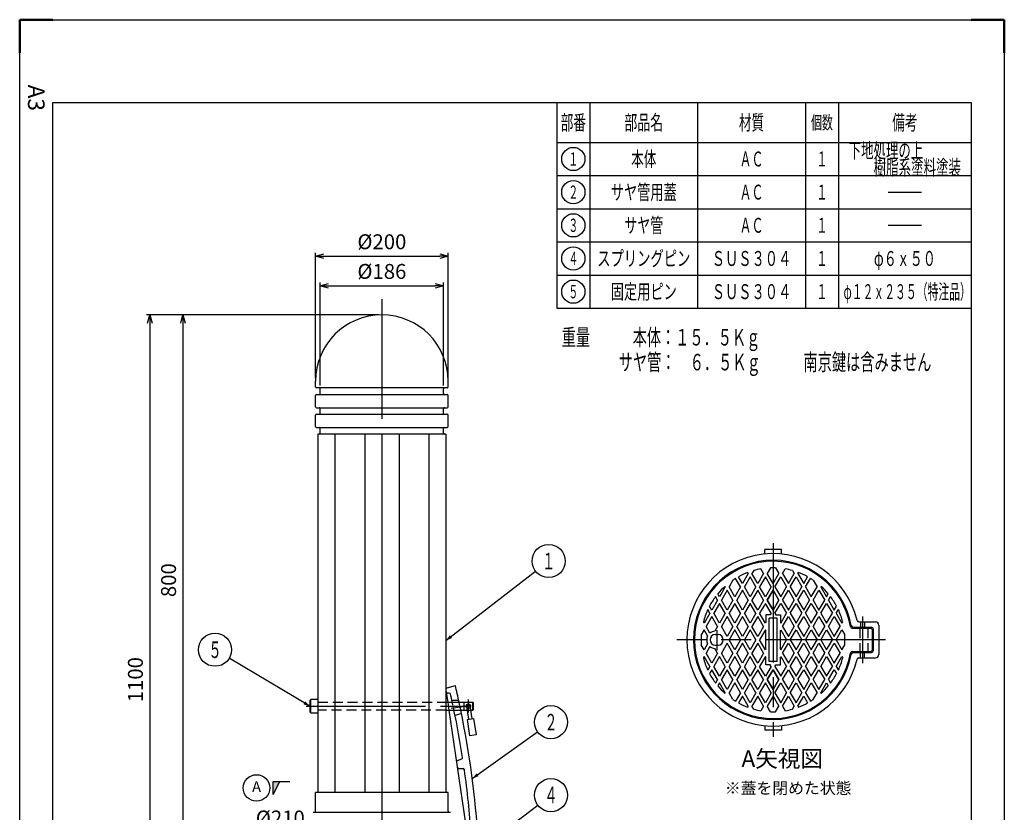
# Model space of a CAD drawing. Units: millimetres. Extents: x -422 to 1063, y -18 to 2082.
# Drawn here: x -422 to 1063, y 887 to 2082 of the extents above; entities that cross this region are included whole.
import ezdxf
from ezdxf.enums import TextEntityAlignment as Align

# ---------------------------------------------------------------- set-up
doc = ezdxf.new("R2010")
doc.units = ezdxf.units.MM
doc.header["$LTSCALE"] = 5
for name, pattern in [('AM_ISO08W050', [18, 12, -1.5, 3, -1.5]), ('DIVIDE', [10, 6, -1, 0.5, -1, 0.5, -1]), ('HIDDEN', [1.5, 1, -0.5])]:
    doc.linetypes.add(name, pattern=pattern)
doc.layers.add('1', color=7, linetype='Continuous')
doc.layers.add('SUNPO', color=144, linetype='Continuous')
for name, color, linetype, lineweight in [('AM_4', 3, 'Continuous', 25), ('AM_5', 3, 'Continuous', 25), ('AM_6', 2, 'Continuous', 35), ('AM_7', 4, 'AM_ISO08W050', 25), ('AM_BOR', 7, 'Continuous', 50)]:
    doc.layers.add(name, color=color, linetype=linetype, lineweight=lineweight)
doc.styles.add('MSG', font='MS Gothic.ttf')
doc.styles.get("Standard").update_dxf_attribs({"font": 'ISOCP.SHX', "bigfont": 'EXTFONT.SHX'})
doc.dimstyles.new('IGS', dxfattribs={"dimtxt": 4.5, "dimasz": 2.5, "dimexe": 1, "dimexo": 1, "dimgap": 1.5, "dimtad": 3, "dimdsep": 46, "dimtxsty": 'STANDARD', "dimblk": 'OPEN30', "dimcen": 0, "dimclrd": 256, "dimclre": 256, "dimclrt": 2, "dimadec": 0, "dimazin": 2, "dimtp": 0.1, "dimtm": 0.1, "dimtfac": 0.71, "dimtmove": 0, "dimatfit": 3, "dimldrblk": 'OPEN30', "dimfxl": 1, "dimlwd": -1, "dimlwe": -1, "dimarcsym": 0})

# ---------------------------------------------------------------- blocks, each defined once
blk = doc.blocks.new('IGS_A3')
for p, q in [((25, 10), (25, 287)), ((25, 287), (410, 287)), ((410, 10), (25, 10))]:
    blk.add_line(p, q)
at = {"layer": 'AM_BOR'}
for p, q in [((0, 297), (10, 297)), ((0, 287), (0, 297)), ((0, 0), (0, 10)), ((10, 0), (0, 0))]:
    blk.add_line(p, q, dxfattribs=at)
at = {"layer": 'AM_BOR', "color": 1, "lineweight": 25}
for p, q in [((0, 297), (420, 297)), ((0, 0), (0, 297)), ((420, 0), (0, 0))]:
    blk.add_line(p, q, dxfattribs=at)
at = {"layer": 'DEFPOINTS'}
blk.add_text('A3', height=5, dxfattribs=at).set_placement((19.59, 2.5))
blk = doc.blocks.new('_Open30')
at = {"color": 0, "linetype": 'ByBlock', "lineweight": -2}
for p, q in [((-1, 0.27), (0, 0)), ((0, 0), (-1, -0.27)), ((0, 0), (-1, 0))]:
    blk.add_line(p, q, dxfattribs=at)
blk = doc.blocks.new('*D41')
at = {"layer": '1', "color": 3, "linetype": 'Continuous'}
for p, q in [((119.3, 1637.4), (-230.7, 1637.4)), ((-225.7, 1624.9), (-225.7, 549.9)), ((-180.7, 537.4), (-230.7, 537.4))]:
    blk.add_line(p, q, dxfattribs=at)
at = {"layer": 'DEFPOINTS', "color": 0, "linetype": 'Continuous'}
for p in [(124.3, 1637.4), (-225.7, 537.4), (-175.7, 537.4)]:
    blk.add_point(p, dxfattribs=at)
at = {"layer": '1', "color": 3, "linetype": 'Continuous', "xscale": 12.5, "yscale": 12.5, "zscale": 12.5}
for p, rotation in [((-225.7, 1637.4), 90), ((-225.7, 537.4), 270)]:
    blk.add_blockref('_Open30', p, dxfattribs=dict(at, rotation=rotation))
at = {"layer": '1', "color": 2, "linetype": 'Continuous', "insert": (-244.5, 1087.4), "char_height": 22.5, "attachment_point": 5, "rotation": 90}
blk.add_mtext('1100', dxfattribs=at)
blk = doc.blocks.new('*D43')
at = {"layer": '1', "color": 3, "linetype": 'Continuous'}
for p, q in [((119.3, 1637.4), (-180.7, 1637.4)), ((-175.7, 1624.9), (-175.7, 849.9)), ((-150.7, 837.4), (-180.7, 837.4))]:
    blk.add_line(p, q, dxfattribs=at)
at = {"layer": 'DEFPOINTS', "color": 0, "linetype": 'Continuous'}
for p in [(124.3, 1637.4), (-175.7, 837.4), (-145.7, 837.4)]:
    blk.add_point(p, dxfattribs=at)
at = {"layer": '1', "color": 3, "linetype": 'Continuous', "xscale": 12.5, "yscale": 12.5, "zscale": 12.5}
for p, rotation in [((-175.7, 1637.4), 90), ((-175.7, 837.4), 270)]:
    blk.add_blockref('_Open30', p, dxfattribs=dict(at, rotation=rotation))
at = {"layer": '1', "color": 2, "linetype": 'Continuous', "insert": (-194.5, 1237.4), "char_height": 22.5, "attachment_point": 5, "rotation": 90}
blk.add_mtext('800', dxfattribs=at)
blk = doc.blocks.new('MAKR4', base_point=(627, 923.6))
at = {"layer": '1', "color": 2, "linetype": 'ByBlock'}
blk.add_circle((627, 923.6), 17.5, dxfattribs=at)
at = {"layer": '1', "color": 7, "linetype": 'Continuous', "width": 1.022727}
blk.add_text('５', height=20, dxfattribs=at).set_placement((619.5, 913.6), (634.5, 913.6), align=Align.FIT)
blk = doc.blocks.new('MAKR3', base_point=(627, 973.6))
at = {"layer": '1', "color": 2, "linetype": 'ByBlock'}
blk.add_circle((627, 973.6), 17.5, dxfattribs=at)
at = {"layer": '1', "color": 7, "linetype": 'Continuous', "width": 0.9375}
blk.add_text('４', height=20, dxfattribs=at).set_placement((619.5, 963.6), (634.5, 963.6), align=Align.FIT)
blk = doc.blocks.new('MAKR2', base_point=(627, 1023.6))
at = {"layer": '1', "color": 2, "linetype": 'ByBlock'}
blk.add_circle((627, 1023.6), 17.5, dxfattribs=at)
at = {"layer": '1', "color": 7, "linetype": 'Continuous', "width": 1.022727}
blk.add_text('３', height=20, dxfattribs=at).set_placement((619.5, 1013.6), (634.5, 1013.6), align=Align.FIT)
blk = doc.blocks.new('MAKR1', base_point=(627, 1073.6))
at = {"layer": '1', "color": 2, "linetype": 'ByBlock'}
blk.add_circle((627, 1073.6), 17.5, dxfattribs=at)
at = {"layer": '1', "color": 7, "linetype": 'Continuous', "width": 1.022727}
blk.add_text('２', height=20, dxfattribs=at).set_placement((619.5, 1063.6), (634.5, 1063.6), align=Align.FIT)
blk = doc.blocks.new('MAKR0', base_point=(627, 1123.6))
at = {"layer": '1', "color": 2, "linetype": 'ByBlock'}
blk.add_circle((627, 1123.6), 17.5, dxfattribs=at)
at = {"layer": '1', "color": 7, "linetype": 'Continuous', "width": 1.25}
blk.add_text('１', height=20, dxfattribs=at).set_placement((619.5, 1113.6), (634.5, 1113.6), align=Align.FIT)
blk = doc.blocks.new('BALN3', base_point=(452.2, 137.6))
at = {"layer": 'AM_4'}
blk.add_line((452.2, 137.6), (547.1, 209.4), dxfattribs=at)
blk.add_circle((567, 224.5), 25, dxfattribs=at)
blk.add_solid([(458.4, 145.5), (461.5, 141.4), (452.2, 137.6)], dxfattribs=at)
at = {"layer": '1', "color": 7, "linetype": 'Continuous'}
blk.add_text('４', height=25, dxfattribs=at).set_placement((557, 212), (577, 212), align=Align.FIT)
blk = doc.blocks.new('BALN2', base_point=(448.4, 249.6))
at = {"layer": 'AM_4'}
blk.add_line((448.4, 249.6), (546.7, 320), dxfattribs=at)
blk.add_circle((567, 334.5), 25, dxfattribs=at)
blk.add_solid([(454.8, 257.3), (457.8, 253.1), (448.4, 249.6)], dxfattribs=at)
at = {"layer": '1', "color": 7, "linetype": 'Continuous', "width": 1.090909}
blk.add_text('２', height=25, dxfattribs=at).set_placement((557, 322), (577, 322), align=Align.FIT)
blk = doc.blocks.new('BALN1', base_point=(412, 457.4))
at = {"layer": 'AM_4'}
blk.add_line((412, 457.4), (547.2, 562.1), dxfattribs=at)
blk.add_circle((567, 577.4), 25, dxfattribs=at)
blk.add_solid([(418, 465.4), (421.2, 461.3), (412, 457.4)], dxfattribs=at)
at = {"layer": '1', "color": 7, "linetype": 'Continuous', "width": 1.333333}
blk.add_text('１', height=25, dxfattribs=at).set_placement((557, 564.9), (577, 564.9), align=Align.FIT)
blk = doc.blocks.new('BALN0', base_point=(203.4, 358.6))
at = {"layer": 'AM_4'}
blk.add_line((203.4, 358.6), (81.9, 430.9), dxfattribs=at)
blk.add_circle((60.4, 443.7), 25, dxfattribs=at)
blk.add_solid([(193.8, 361.3), (196.4, 365.8), (203.4, 358.6)], dxfattribs=at)
at = {"layer": '1', "color": 7, "linetype": 'Continuous', "width": 1.090909}
blk.add_text('５', height=25, dxfattribs=at).set_placement((50.4, 431.2), (70.4, 431.2), align=Align.FIT)
blk = doc.blocks.new('*D48')
at = {"layer": '1', "color": 3, "linetype": 'Continuous'}
for p, q in [((24.3, 1542.4), (24.3, 1730.9)), ((36.8, 1725.9), (211.8, 1725.9)), ((224.3, 1542.4), (224.3, 1730.9))]:
    blk.add_line(p, q, dxfattribs=at)
at = {"layer": 'DEFPOINTS', "color": 0, "linetype": 'Continuous'}
for p in [(224.3, 1725.9), (24.3, 1537.4), (224.3, 1537.4)]:
    blk.add_point(p, dxfattribs=at)
at = {"layer": '1', "color": 3, "linetype": 'Continuous', "xscale": 12.5, "yscale": 12.5, "zscale": 12.5, "rotation": 180}
blk.add_blockref('_Open30', (24.3, 1725.9), dxfattribs=at)
at = {"layer": '1', "color": 3, "linetype": 'Continuous', "xscale": 12.5, "yscale": 12.5, "zscale": 12.5}
blk.add_blockref('_Open30', (224.3, 1725.9), dxfattribs=at)
at = {"layer": '1', "color": 2, "linetype": 'Continuous', "insert": (124.3, 1744.7), "char_height": 22.5, "attachment_point": 5}
blk.add_mtext('%%c200', dxfattribs=at)
blk = doc.blocks.new('*D49')
at = {"layer": 'AM_5'}
for p, q in [((31.3, 1530.9), (31.3, 1686.2)), ((43.8, 1681.2), (204.8, 1681.2)), ((217.3, 1530.9), (217.3, 1686.2))]:
    blk.add_line(p, q, dxfattribs=at)
at = {"layer": 'DEFPOINTS', "color": 0}
for p in [(217.3, 1681.2), (31.3, 1525.9), (217.3, 1525.9)]:
    blk.add_point(p, dxfattribs=at)
at = {"layer": 'AM_5', "xscale": 12.5, "yscale": 12.5, "zscale": 12.5, "rotation": 180}
blk.add_blockref('_Open30', (31.3, 1681.2), dxfattribs=at)
at = {"layer": 'AM_5', "xscale": 12.5, "yscale": 12.5, "zscale": 12.5}
blk.add_blockref('_Open30', (217.3, 1681.2), dxfattribs=at)
at = {"layer": 'AM_5', "color": 2, "insert": (124.3, 1700), "char_height": 22.5, "attachment_point": 5}
blk.add_mtext('%%c186', dxfattribs=at)
blk = doc.blocks.new('*D50')
at = {"layer": 'AM_5'}
for p, q in [((19.3, 842.4), (19.3, 862.1)), ((229.3, 842.4), (229.3, 862.1)), ((19.3, 857.1), (-64.5, 857.1)), ((216.8, 857.1), (31.8, 857.1))]:
    blk.add_line(p, q, dxfattribs=at)
at = {"layer": 'DEFPOINTS', "color": 0}
for p in [(229.3, 857.1), (19.3, 837.4), (229.3, 837.4)]:
    blk.add_point(p, dxfattribs=at)
at = {"layer": 'AM_5', "xscale": 12.5, "yscale": 12.5, "zscale": 12.5, "rotation": 180}
blk.add_blockref('_Open30', (19.3, 857.1), dxfattribs=at)
at = {"layer": 'AM_5', "xscale": 12.5, "yscale": 12.5, "zscale": 12.5}
blk.add_blockref('_Open30', (229.3, 857.1), dxfattribs=at)
at = {"layer": 'AM_5', "color": 2, "insert": (-28.9, 875.9), "char_height": 22.5, "attachment_point": 5}
blk.add_mtext('%%c210', dxfattribs=at)
blk = doc.blocks.new('X1sec')
at = {"color": 7, "linetype": 'Continuous'}
for p, q in [((0, -4), (0, 0)), ((0, -4), (2, 0)), ((0, 0), (5, 0))]:
    blk.add_line(p, q, dxfattribs=at)
blk.add_circle((-5, -2), 4, dxfattribs=at)
blk.add_solid([(2, 0), (0, 0), (0, -4)], dxfattribs=at)
at = {"color": 7, "linetype": 'Continuous', "style": 'MSG', "width": 1.2}
blk.add_attdef('X1SEC', text='', height=3.2, dxfattribs=at).set_placement((-5, -2), align=Align.MIDDLE)

msp = doc.modelspace()

# ---------------------------------------------------------------- linework, layer by layer
at = {"layer": '1', "color": 7, "linetype": 'Continuous', "ltscale": 3}
for p, q in [((388.059, 1957.422), (388.059, 1647.422)), ((438.059, 1957.422), (438.059, 1647.422)), ((600.559, 1957.422), (600.559, 1647.422)), ((763.059, 1957.422), (763.059, 1647.422)), ((813.059, 1957.422), (813.059, 1647.422)), ((388.059, 1897.422), (1013.059, 1897.422)), ((388.059, 1847.422), (1013.059, 1847.422)), ((888.059, 1822.422), (938.059, 1822.422)), ((388.059, 1797.422), (1013.059, 1797.422)), ((888.059, 1772.422), (938.059, 1772.422)), ((388.059, 1747.422), (1013.059, 1747.422)), ((388.059, 1697.422), (1013.059, 1697.422)), ((388.059, 1647.422), (1013.059, 1647.422)), ((24.27, 1528.948), (24.27, 1537.448)), ((224.27, 1528.948), (224.27, 1537.448)), ((24.27, 1498.948), (24.27, 1515.948)), ((222.77, 1527.448), (25.77, 1527.448)), ((25.77, 1517.448), (222.77, 1517.448)), ((31.27, 1518.948), (31.27, 1525.948)), ((217.27, 1518.948), (217.27, 1525.948)), ((224.27, 1498.948), (224.27, 1515.948)), ((24.27, 1468.948), (24.27, 1485.948)), ((25.77, 1497.448), (222.77, 1497.448)), ((25.77, 1487.448), (222.77, 1487.448)), ((31.27, 1488.948), (31.27, 1495.948)), ((217.27, 1488.948), (217.27, 1495.948)), ((224.27, 1468.948), (224.27, 1485.948)), ((25.77, 1467.448), (222.77, 1467.448)), ((220.862, 1457.448), (27.677, 1457.448)), ((27.677, 1457.448), (27.677, 917.448)), ((31.27, 1458.948), (31.27, 1465.948)), ((53.559, 1457.448), (53.559, 917.448)), ((98.388, 1457.448), (98.388, 917.448)), ((124.27, 1457.448), (124.27, 917.448)), ((150.151, 1457.448), (150.151, 917.448)), ((194.98, 1457.448), (194.98, 917.448)), ((217.27, 1458.948), (217.27, 1465.948)), ((220.862, 1457.448), (220.862, 917.448)), ((701.77, 1276.846), (701.77, 1283.448)), ((726.77, 1283.448), (701.77, 1283.448)), ((726.77, 1276.846), (726.77, 1283.448)), ((676.742, 1247.448), (668.082, 1232.448)), ((676.742, 1247.448), (675.885, 1248.931)), ((685.12, 1251.959), (682.515, 1247.448)), ((691.176, 1232.448), (682.515, 1247.448)), ((699.836, 1247.448), (691.176, 1232.448)), ((699.836, 1247.448), (695.839, 1254.371)), ((710.479, 1255.882), (705.609, 1247.448)), ((714.27, 1232.448), (705.609, 1247.448)), ((714.27, 1232.448), (722.93, 1247.448)), ((718.061, 1255.882), (722.93, 1247.448)), ((728.703, 1247.448), (732.7, 1254.371)), ((728.703, 1247.448), (737.364, 1232.448)), ((737.364, 1232.448), (746.024, 1247.448)), ((743.419, 1251.959), (746.024, 1247.448)), ((751.797, 1247.448), (752.654, 1248.931)), ((751.797, 1247.448), (760.458, 1232.448)), ((653.633, 1237.423), (647.874, 1227.448)), ((665.195, 1227.448), (657.869, 1240.137)), ((668.082, 1232.448), (662.199, 1242.637)), ((679.629, 1242.448), (670.968, 1227.448)), ((688.289, 1227.448), (679.629, 1242.448)), ((702.723, 1242.448), (694.062, 1227.448)), ((711.383, 1227.448), (702.723, 1242.448)), ((717.156, 1227.448), (725.817, 1242.448)), ((725.817, 1242.448), (734.477, 1227.448)), ((740.25, 1227.448), (748.911, 1242.448)), ((748.911, 1242.448), (757.571, 1227.448)), ((760.458, 1232.448), (766.34, 1242.637)), ((763.344, 1227.448), (770.67, 1240.137)), ((774.906, 1237.423), (780.665, 1227.448)), ((642.101, 1227.448), (633.441, 1212.448)), ((644.988, 1222.448), (636.327, 1207.448)), ((642.101, 1227.448), (641.713, 1228.119)), ((653.648, 1207.448), (644.988, 1222.448)), ((656.535, 1212.448), (647.874, 1227.448)), ((665.195, 1227.448), (656.535, 1212.448)), ((668.082, 1222.448), (659.421, 1207.448)), ((676.742, 1207.448), (668.082, 1222.448)), ((679.629, 1212.448), (670.968, 1227.448)), ((688.289, 1227.448), (679.629, 1212.448)), ((691.176, 1222.448), (682.515, 1207.448)), ((699.836, 1207.448), (691.176, 1222.448)), ((702.723, 1212.448), (694.062, 1227.448)), ((711.383, 1227.448), (702.723, 1212.448)), ((705.609, 1207.448), (714.27, 1222.448)), ((714.27, 1222.448), (705.609, 1207.448)), ((722.93, 1207.448), (714.27, 1222.448)), ((714.27, 1222.448), (722.93, 1207.448)), ((717.156, 1227.448), (725.817, 1212.448)), ((725.817, 1212.448), (734.477, 1227.448)), ((728.703, 1207.448), (737.364, 1222.448)), ((737.364, 1222.448), (746.024, 1207.448)), ((740.25, 1227.448), (748.911, 1212.448)), ((748.911, 1212.448), (757.571, 1227.448)), ((751.797, 1207.448), (760.458, 1222.448)), ((760.458, 1222.448), (769.118, 1207.448)), ((763.344, 1227.448), (772.005, 1212.448)), ((772.005, 1212.448), (780.665, 1227.448)), ((774.891, 1207.448), (783.552, 1222.448)), ((783.552, 1222.448), (792.212, 1207.448)), ((786.438, 1227.448), (786.826, 1228.119)), ((786.438, 1227.448), (795.099, 1212.448)), ((630.554, 1207.448), (621.894, 1192.448)), ((630.554, 1207.448), (627.549, 1212.653)), ((633.441, 1212.448), (630.887, 1216.871)), ((644.988, 1192.448), (636.327, 1207.448)), ((653.648, 1207.448), (644.988, 1192.448)), ((668.082, 1192.448), (659.421, 1207.448)), ((676.742, 1207.448), (668.082, 1192.448)), ((691.176, 1192.448), (682.515, 1207.448)), ((699.836, 1207.448), (691.176, 1192.448)), ((705.609, 1207.448), (714.27, 1192.448)), ((714.27, 1192.448), (705.609, 1207.448)), ((722.93, 1207.448), (714.27, 1192.448)), ((714.27, 1192.448), (722.93, 1207.448)), ((728.703, 1207.448), (737.364, 1192.448)), ((737.364, 1192.448), (746.024, 1207.448)), ((751.797, 1207.448), (760.458, 1192.448)), ((760.458, 1192.448), (769.118, 1207.448)), ((774.891, 1207.448), (783.552, 1192.448)), ((783.552, 1192.448), (792.212, 1207.448)), ((795.099, 1212.448), (797.652, 1216.871)), ((797.985, 1207.448), (800.991, 1212.653)), ((797.985, 1207.448), (806.646, 1192.448)), ((619.007, 1187.448), (615.798, 1193.006)), ((621.894, 1192.448), (618.468, 1198.382)), ((633.441, 1202.448), (624.78, 1187.448)), ((642.101, 1187.448), (633.441, 1202.448)), ((656.535, 1202.448), (647.874, 1187.448)), ((665.195, 1187.448), (656.535, 1202.448)), ((679.629, 1202.448), (670.968, 1187.448)), ((688.289, 1187.448), (679.629, 1202.448)), ((702.723, 1202.448), (694.062, 1187.448)), ((711.383, 1187.448), (702.723, 1202.448)), ((717.156, 1187.448), (725.817, 1202.448)), ((725.817, 1202.448), (734.477, 1187.448)), ((740.25, 1187.448), (748.911, 1202.448)), ((748.911, 1202.448), (757.571, 1187.448)), ((763.344, 1187.448), (772.005, 1202.448)), ((772.005, 1202.448), (780.665, 1187.448)), ((786.438, 1187.448), (795.099, 1202.448)), ((795.099, 1202.448), (803.759, 1187.448)), ((806.646, 1192.448), (810.071, 1198.382)), ((809.532, 1187.448), (812.741, 1193.006)), ((610.347, 1172.448), (609.185, 1174.459)), ((619.007, 1187.448), (610.347, 1172.448)), ((621.894, 1182.448), (613.233, 1167.448)), ((630.554, 1167.448), (621.894, 1182.448)), ((633.441, 1172.448), (624.78, 1187.448)), ((642.101, 1187.448), (633.441, 1172.448)), ((644.988, 1182.448), (636.327, 1167.448)), ((653.648, 1167.448), (644.988, 1182.448)), ((656.535, 1172.448), (647.874, 1187.448)), ((665.195, 1187.448), (656.535, 1172.448)), ((668.082, 1182.448), (659.421, 1167.448)), ((676.742, 1167.448), (668.082, 1182.448)), ((679.629, 1172.448), (670.968, 1187.448)), ((688.289, 1187.448), (679.629, 1172.448)), ((691.176, 1182.448), (682.515, 1167.448)), ((699.836, 1167.448), (691.176, 1182.448)), ((702.723, 1172.448), (694.062, 1187.448)), ((703.27, 1173.395), (702.723, 1172.448)), ((709.939, 1184.948), (703.27, 1184.948)), ((703.27, 1184.948), (703.27, 1173.395)), ((708.27, 1114.948), (708.27, 1179.948)), ((720.27, 1179.948), (708.27, 1179.948)), ((711.383, 1187.448), (709.939, 1184.948)), ((717.156, 1187.448), (718.6, 1184.948)), ((718.6, 1184.948), (725.27, 1184.948)), ((720.27, 1114.948), (720.27, 1179.948)), ((725.27, 1184.948), (725.27, 1173.395)), ((725.27, 1173.395), (725.817, 1172.448)), ((725.817, 1172.448), (734.477, 1187.448)), ((728.703, 1167.448), (737.364, 1182.448)), ((737.364, 1182.448), (746.024, 1167.448)), ((740.25, 1187.448), (748.911, 1172.448)), ((748.911, 1172.448), (757.571, 1187.448)), ((751.797, 1167.448), (760.458, 1182.448)), ((760.458, 1182.448), (769.118, 1167.448)), ((763.344, 1187.448), (772.005, 1172.448)), ((772.005, 1172.448), (780.665, 1187.448)), ((774.891, 1167.448), (783.552, 1182.448)), ((783.552, 1182.448), (792.212, 1167.448)), ((786.438, 1187.448), (795.099, 1172.448)), ((795.099, 1172.448), (803.759, 1187.448)), ((797.985, 1167.448), (806.646, 1182.448)), ((806.646, 1182.448), (815.306, 1167.448)), ((809.532, 1187.448), (818.193, 1172.448)), ((818.193, 1172.448), (819.354, 1174.459)), ((843.842, 1174.448), (868.627, 1174.448)), ((610.347, 1162.448), (606.031, 1154.973)), ((610.347, 1162.448), (606.031, 1154.973)), ((615.646, 1153.269), (610.347, 1162.448)), ((618.993, 1157.472), (613.233, 1167.448)), ((630.554, 1167.448), (626.452, 1160.343)), ((644.988, 1152.448), (636.327, 1167.448)), ((653.648, 1167.448), (644.988, 1152.448)), ((656.535, 1162.448), (647.874, 1147.448)), ((665.195, 1147.448), (656.535, 1162.448)), ((668.082, 1152.448), (659.421, 1167.448)), ((676.742, 1167.448), (668.082, 1152.448)), ((679.629, 1162.448), (670.968, 1147.448)), ((688.289, 1147.448), (679.629, 1162.448)), ((691.176, 1152.448), (682.515, 1167.448)), ((699.836, 1167.448), (691.176, 1152.448)), ((702.723, 1162.448), (694.062, 1147.448)), ((703.27, 1161.5), (702.723, 1162.448)), ((703.27, 1133.395), (703.27, 1161.5)), ((725.27, 1161.5), (725.817, 1162.448)), ((725.27, 1133.395), (725.27, 1161.5)), ((725.817, 1162.448), (734.477, 1147.448)), ((728.703, 1167.448), (737.364, 1152.448)), ((737.364, 1152.448), (746.024, 1167.448)), ((740.25, 1147.448), (748.911, 1162.448)), ((748.911, 1162.448), (757.571, 1147.448)), ((751.797, 1167.448), (760.458, 1152.448)), ((760.458, 1152.448), (769.118, 1167.448)), ((763.344, 1147.448), (772.005, 1162.448)), ((772.005, 1162.448), (780.665, 1147.448)), ((774.891, 1167.448), (783.552, 1152.448)), ((783.552, 1152.448), (792.212, 1167.448)), ((786.438, 1147.448), (795.099, 1162.448)), ((795.099, 1162.448), (803.759, 1147.448)), ((797.985, 1167.448), (806.646, 1152.448)), ((806.646, 1152.448), (815.306, 1167.448)), ((809.532, 1147.448), (818.193, 1162.448)), ((818.193, 1162.448), (822.508, 1154.973)), ((818.193, 1162.448), (822.508, 1154.973)), ((834.028, 1164.948), (861.127, 1164.948)), ((835.286, 1166.448), (862.627, 1166.448)), ((864.127, 1132.948), (864.127, 1161.948)), ((865.627, 1131.448), (865.627, 1163.448)), ((873.627, 1169.448), (873.627, 1125.448)), ((627.27, 1155.448), (631.27, 1155.448)), ((656.535, 1132.448), (647.874, 1147.448)), ((665.195, 1147.448), (656.535, 1132.448)), ((679.629, 1132.448), (670.968, 1147.448)), ((688.289, 1147.448), (679.629, 1132.448)), ((702.723, 1132.448), (694.062, 1147.448)), ((725.817, 1132.448), (734.477, 1147.448)), ((740.25, 1147.448), (748.911, 1132.448)), ((748.911, 1132.448), (757.571, 1147.448)), ((763.344, 1147.448), (772.005, 1132.448)), ((772.005, 1132.448), (780.665, 1147.448)), ((786.438, 1147.448), (795.099, 1132.448)), ((795.099, 1132.448), (803.759, 1147.448)), ((809.532, 1147.448), (818.193, 1132.448)), ((610.347, 1132.448), (606.031, 1139.923)), ((610.347, 1132.448), (606.031, 1139.923)), ((615.646, 1141.627), (610.347, 1132.448)), ((618.993, 1137.423), (613.233, 1127.448)), ((630.554, 1127.448), (626.452, 1134.553)), ((627.27, 1139.448), (631.27, 1139.448)), ((644.988, 1142.448), (636.327, 1127.448)), ((653.648, 1127.448), (644.988, 1142.448)), ((668.082, 1142.448), (659.421, 1127.448)), ((676.742, 1127.448), (668.082, 1142.448)), ((691.176, 1142.448), (682.515, 1127.448)), ((699.836, 1127.448), (691.176, 1142.448)), ((703.27, 1133.395), (702.723, 1132.448)), ((725.27, 1133.395), (725.817, 1132.448)), ((728.703, 1127.448), (737.364, 1142.448)), ((737.364, 1142.448), (746.024, 1127.448)), ((751.797, 1127.448), (760.458, 1142.448)), ((760.458, 1142.448), (769.118, 1127.448)), ((774.891, 1127.448), (783.552, 1142.448)), ((783.552, 1142.448), (792.212, 1127.448)), ((797.985, 1127.448), (806.646, 1142.448)), ((806.646, 1142.448), (815.306, 1127.448)), ((818.193, 1132.448), (822.508, 1139.923)), ((818.193, 1132.448), (822.508, 1139.923)), ((834.028, 1129.948), (861.127, 1129.948)), ((610.347, 1122.448), (609.185, 1120.437)), ((619.007, 1107.448), (610.347, 1122.448)), ((621.894, 1112.448), (613.233, 1127.448)), ((630.554, 1127.448), (621.894, 1112.448)), ((633.441, 1122.448), (624.78, 1107.448)), ((642.101, 1107.448), (633.441, 1122.448)), ((644.988, 1112.448), (636.327, 1127.448)), ((653.648, 1127.448), (644.988, 1112.448)), ((656.535, 1122.448), (647.874, 1107.448)), ((665.195, 1107.448), (656.535, 1122.448)), ((668.082, 1112.448), (659.421, 1127.448)), ((676.742, 1127.448), (668.082, 1112.448)), ((679.629, 1122.448), (670.968, 1107.448)), ((688.289, 1107.448), (679.629, 1122.448)), ((691.176, 1112.448), (682.515, 1127.448)), ((699.836, 1127.448), (691.176, 1112.448)), ((702.723, 1122.448), (694.062, 1107.448)), ((703.27, 1121.5), (702.723, 1122.448)), ((703.27, 1109.948), (703.27, 1121.5)), ((720.27, 1114.948), (708.27, 1114.948)), ((725.27, 1121.5), (725.817, 1122.448)), ((725.27, 1109.948), (725.27, 1121.5)), ((725.817, 1122.448), (734.477, 1107.448)), ((728.703, 1127.448), (737.364, 1112.448)), ((737.364, 1112.448), (746.024, 1127.448)), ((740.25, 1107.448), (748.911, 1122.448)), ((748.911, 1122.448), (757.571, 1107.448)), ((751.797, 1127.448), (760.458, 1112.448)), ((760.458, 1112.448), (769.118, 1127.448)), ((763.344, 1107.448), (772.005, 1122.448)), ((772.005, 1122.448), (780.665, 1107.448)), ((774.891, 1127.448), (783.552, 1112.448)), ((783.552, 1112.448), (792.212, 1127.448)), ((786.438, 1107.448), (795.099, 1122.448)), ((795.099, 1122.448), (803.759, 1107.448)), ((797.985, 1127.448), (806.646, 1112.448)), ((806.646, 1112.448), (815.306, 1127.448)), ((809.532, 1107.448), (818.193, 1122.448)), ((818.193, 1122.448), (819.354, 1120.437)), ((835.286, 1128.448), (862.627, 1128.448)), ((843.842, 1120.448), (868.627, 1120.448)), ((619.007, 1107.448), (615.798, 1101.89)), ((621.894, 1102.448), (618.468, 1096.514)), ((630.554, 1087.448), (621.894, 1102.448)), ((633.441, 1092.448), (624.78, 1107.448)), ((642.101, 1107.448), (633.441, 1092.448)), ((644.988, 1102.448), (636.327, 1087.448)), ((653.648, 1087.448), (644.988, 1102.448)), ((656.535, 1092.448), (647.874, 1107.448)), ((665.195, 1107.448), (656.535, 1092.448)), ((668.082, 1102.448), (659.421, 1087.448)), ((676.742, 1087.448), (668.082, 1102.448)), ((679.629, 1092.448), (670.968, 1107.448)), ((688.289, 1107.448), (679.629, 1092.448)), ((691.176, 1102.448), (682.515, 1087.448)), ((699.836, 1087.448), (691.176, 1102.448)), ((702.723, 1092.448), (694.062, 1107.448)), ((711.383, 1107.448), (702.723, 1092.448)), ((709.939, 1109.948), (703.27, 1109.948)), ((705.609, 1087.448), (714.27, 1102.448)), ((714.27, 1102.448), (705.609, 1087.448)), ((711.383, 1107.448), (709.939, 1109.948)), ((722.93, 1087.448), (714.27, 1102.448)), ((714.27, 1102.448), (722.93, 1087.448)), ((717.156, 1107.448), (718.6, 1109.948)), ((717.156, 1107.448), (725.817, 1092.448)), ((718.6, 1109.948), (725.27, 1109.948)), ((725.817, 1092.448), (734.477, 1107.448)), ((728.703, 1087.448), (737.364, 1102.448)), ((737.364, 1102.448), (746.024, 1087.448)), ((740.25, 1107.448), (748.911, 1092.448)), ((748.911, 1092.448), (757.571, 1107.448)), ((751.797, 1087.448), (760.458, 1102.448)), ((760.458, 1102.448), (769.118, 1087.448)), ((763.344, 1107.448), (772.005, 1092.448)), ((772.005, 1092.448), (780.665, 1107.448)), ((774.891, 1087.448), (783.552, 1102.448)), ((783.552, 1102.448), (792.212, 1087.448)), ((786.438, 1107.448), (795.099, 1092.448)), ((795.099, 1092.448), (803.759, 1107.448)), ((797.985, 1087.448), (806.646, 1102.448)), ((806.646, 1102.448), (810.071, 1096.514)), ((809.532, 1107.448), (812.741, 1101.89)), ((630.554, 1087.448), (627.549, 1082.243)), ((644.988, 1072.448), (636.327, 1087.448)), ((653.648, 1087.448), (644.988, 1072.448)), ((668.082, 1072.448), (659.421, 1087.448)), ((676.742, 1087.448), (668.082, 1072.448)), ((691.176, 1072.448), (682.515, 1087.448)), ((699.836, 1087.448), (691.176, 1072.448)), ((705.609, 1087.448), (714.27, 1072.448)), ((714.27, 1072.448), (705.609, 1087.448)), ((722.93, 1087.448), (714.27, 1072.448)), ((714.27, 1072.448), (722.93, 1087.448)), ((728.703, 1087.448), (737.364, 1072.448)), ((737.364, 1072.448), (746.024, 1087.448)), ((751.797, 1087.448), (760.458, 1072.448)), ((760.458, 1072.448), (769.118, 1087.448)), ((774.891, 1087.448), (783.552, 1072.448)), ((783.552, 1072.448), (792.212, 1087.448)), ((797.985, 1087.448), (800.991, 1082.243)), ((220.881, 1071.621), (223.574, 1053.448)), ((222.93, 1074.917), (235.104, 1078.829)), ((633.441, 1082.448), (630.887, 1078.025)), ((642.101, 1067.448), (633.441, 1082.448)), ((656.535, 1082.448), (647.874, 1067.448)), ((665.195, 1067.448), (656.535, 1082.448)), ((679.629, 1082.448), (670.968, 1067.448)), ((688.289, 1067.448), (679.629, 1082.448)), ((702.723, 1082.448), (694.062, 1067.448)), ((711.383, 1067.448), (702.723, 1082.448)), ((717.156, 1067.448), (725.817, 1082.448)), ((725.817, 1082.448), (734.477, 1067.448)), ((740.25, 1067.448), (748.911, 1082.448)), ((748.911, 1082.448), (757.571, 1067.448)), ((763.344, 1067.448), (772.005, 1082.448)), ((772.005, 1082.448), (780.665, 1067.448)), ((786.438, 1067.448), (795.099, 1082.448)), ((795.099, 1082.448), (797.652, 1078.025)), ((17.277, 1057.448), (15.677, 1055.848)), ((15.677, 1055.848), (15.677, 1039.048)), ((17.277, 1037.448), (17.277, 1057.448)), ((27.677, 1057.448), (17.277, 1057.448)), ((225.911, 1067.105), (223.221, 1067.177)), ((240.281, 1055.85), (229.946, 1055.834)), ((642.101, 1067.448), (641.713, 1066.777)), ((653.633, 1057.473), (647.874, 1067.448)), ((665.195, 1067.448), (657.869, 1054.759)), ((668.082, 1062.448), (662.199, 1052.259)), ((676.742, 1047.448), (668.082, 1062.448)), ((679.629, 1052.448), (670.968, 1067.448)), ((688.289, 1067.448), (679.629, 1052.448)), ((691.176, 1062.448), (682.515, 1047.448)), ((699.836, 1047.448), (691.176, 1062.448)), ((702.723, 1052.448), (694.062, 1067.448)), ((711.383, 1067.448), (702.723, 1052.448)), ((714.27, 1062.448), (705.609, 1047.448)), ((714.27, 1062.448), (722.93, 1047.448)), ((717.156, 1067.448), (725.817, 1052.448)), ((725.817, 1052.448), (734.477, 1067.448)), ((728.703, 1047.448), (737.364, 1062.448)), ((737.364, 1062.448), (746.024, 1047.448)), ((740.25, 1067.448), (748.911, 1052.448)), ((748.911, 1052.448), (757.571, 1067.448)), ((751.797, 1047.448), (760.458, 1062.448)), ((760.458, 1062.448), (766.34, 1052.259)), ((763.344, 1067.448), (770.67, 1054.759)), ((774.906, 1057.473), (780.665, 1067.448)), ((786.438, 1067.448), (786.826, 1066.777)), ((220.862, 1053.448), (261.677, 1053.448)), ((220.862, 1041.448), (261.677, 1041.448)), ((225.353, 1041.448), (255.841, 835.753)), ((247.677, 1053.448), (247.677, 1041.448)), ((261.677, 1041.448), (261.677, 1053.448)), ((261.677, 1053.448), (262.677, 1052.448)), ((262.677, 1042.448), (261.677, 1041.448)), ((262.677, 1042.448), (262.677, 1052.448)), ((676.742, 1047.448), (675.885, 1045.964)), ((685.12, 1042.937), (682.515, 1047.448)), ((699.836, 1047.448), (695.839, 1040.525)), ((710.479, 1039.014), (705.609, 1047.448)), ((718.061, 1039.014), (722.93, 1047.448)), ((728.703, 1047.448), (732.7, 1040.525)), ((743.419, 1042.937), (746.024, 1047.448)), ((751.797, 1047.448), (752.654, 1045.964)), ((15.677, 1039.048), (17.277, 1037.448)), ((17.277, 1037.448), (27.677, 1037.448)), ((244.386, 1036.24), (234.7, 1033.288)), ((701.77, 1018.05), (701.77, 1011.448)), ((726.77, 1011.448), (701.77, 1011.448)), ((726.77, 1018.05), (726.77, 1011.448)), ((238.202, 965.563), (244.7, 967.986)), ((239.959, 953.705), (246.881, 953.271)), ((24.27, 888.948), (24.27, 917.448)), ((224.27, 917.448), (24.27, 917.448)), ((224.27, 888.948), (224.27, 917.448)), ((20.77, 887.448), (227.77, 887.448))]:
    msp.add_line(p, q, dxfattribs=at)
at = {"layer": '1', "color": 7, "linetype": 'HIDDEN', "ltscale": 3}
for p, q in [((846.27, 1174.448), (846.27, 1166.448)), ((852.27, 1174.448), (852.27, 1166.448)), ((845.27, 1164.948), (845.27, 1129.948)), ((857.27, 1164.948), (857.27, 1129.948)), ((846.27, 1120.448), (846.27, 1128.448)), ((852.27, 1120.448), (852.27, 1128.448)), ((27.677, 1053.448), (220.862, 1053.448)), ((220.862, 1041.448), (27.677, 1041.448)), ((223.574, 1053.448), (225.353, 1041.448))]:
    msp.add_line(p, q, dxfattribs=at)
at = {"layer": '1', "color": 7, "linetype": 'DIVIDE', "ltscale": 3}
for p, q in [((255.236, 1027.94), (252.208, 1047.057)), ((257.146, 1047.839), (260.174, 1028.722)), ((252.766, 1027.549), (262.643, 1029.113)), ((252.766, 1027.549), (256.677, 1002.856)), ((262.643, 1029.113), (266.554, 1004.421)), ((266.554, 1004.421), (256.677, 1002.856))]:
    msp.add_line(p, q, dxfattribs=at)
at = {"layer": '1', "color": 7, "linetype": 'Continuous'}
msp.add_circle((254.677, 1047.448), 3.5, dxfattribs=at)
for centre, radius, start, end in [((124.27, 1537.448), 100, 0, 180), ((25.77, 1528.948), 1.5, 180, 270), ((25.77, 1515.948), 1.5, 90, 180), ((29.77, 1525.948), 1.5, 0, 90), ((29.77, 1518.948), 1.5, 270, 0), ((218.77, 1525.948), 1.5, 90, 180), ((218.77, 1518.948), 1.5, 180, 270), ((222.77, 1528.948), 1.5, 270, 0), ((222.77, 1515.948), 1.5, 0, 90), ((25.77, 1498.948), 1.5, 180, 270), ((25.77, 1485.948), 1.5, 90, 180), ((29.77, 1495.948), 1.5, 0, 90), ((29.77, 1488.948), 1.5, 270, 0), ((218.77, 1495.948), 1.5, 90, 180), ((218.77, 1488.948), 1.5, 180, 270), ((222.77, 1498.948), 1.5, 270, 0), ((222.77, 1485.948), 1.5, 0, 90), ((25.77, 1468.948), 1.5, 180, 270), ((29.77, 1465.948), 1.5, 0, 90), ((29.77, 1458.948), 1.5, 270, 0), ((218.77, 1465.948), 1.5, 90, 180), ((218.77, 1458.948), 1.5, 180, 270), ((222.77, 1468.948), 1.5, 270, 0), ((714.27, 1147.448), 130, 13.03604, 346.96396), ((714.27, 1147.448), 120, 10.303469, 349.696531), ((714.27, 1147.448), 118.5, 9.713654, 350.286346), ((714.27, 1147.448), 108.5, 110.718201, 118.679704), ((714.27, 1147.448), 108.5, 99.780223, 105.584691), ((714.27, 1147.448), 108.5, 90, 92.002341), ((714.27, 1147.448), 108.5, 87.997659, 90), ((714.27, 1147.448), 108.5, 74.415309, 80.219777), ((714.27, 1147.448), 108.5, 61.320296, 69.281799), ((714.27, 1147.448), 108.5, 121.320296, 123.976936), ((714.27, 1147.448), 108.5, 56.023064, 58.679704), ((714.27, 1147.448), 108.5, 131.968464, 140.219777), ((714.27, 1147.448), 108.5, 39.780223, 48.031536), ((714.27, 1147.448), 108.5, 143.060635, 152.002341), ((714.27, 1147.448), 108.5, 27.997659, 36.939365), ((714.27, 1147.448), 108.5, 155.172277, 165.584691), ((714.27, 1147.448), 108.5, 14.415309, 24.827723), ((843.842, 1177.448), 3, 193.03604, 270), ((868.627, 1169.448), 5, 0, 90), ((627.27, 1147.448), 13, 93.397573, 129.545454), ((834.028, 1167.948), 3, 189.713654, 270), ((835.286, 1169.448), 3, 190.303469, 270), ((861.127, 1161.948), 3, 0, 90), ((862.627, 1163.448), 3, 0, 90), ((714.27, 1147.448), 108.5, 176.023064, 180), ((714.27, 1147.448), 108.5, 180, 183.976936), ((627.27, 1147.448), 13, 153.397573, 206.602427), ((627.27, 1147.448), 8, 90, 270), ((631.27, 1147.448), 8, 270, 90), ((714.27, 1147.448), 108.5, 0, 3.976936), ((714.27, 1147.448), 108.5, 356.023064, 0), ((627.27, 1147.448), 13, 230.454546, 266.602427), ((834.028, 1126.948), 3, 90, 170.286346), ((861.127, 1132.948), 3, 270, 0), ((862.627, 1131.448), 3, 270, 0), ((714.27, 1147.448), 108.5, 194.415309, 204.827723), ((714.27, 1147.448), 108.5, 335.172277, 345.584691), ((835.286, 1125.448), 3, 90, 169.696531), ((843.842, 1117.448), 3, 90, 166.96396), ((868.627, 1125.448), 5, 270, 0), ((714.27, 1147.448), 108.5, 207.997659, 216.939365), ((714.27, 1147.448), 108.5, 323.060635, 332.002341), ((223.848, 1072.061), 3, 107.815892, 188.431021), ((-1151.918, 754.218), 1424.5, 12.125852, 13.17212), ((714.27, 1147.448), 108.5, 219.780223, 228.031536), ((714.27, 1147.448), 108.5, 311.968464, 320.219777), ((223.265, 1069.177), 2, 188.431021, 268.755482), ((225.867, 1065.106), 2, 13.789221, 88.755482), ((-1151.698, 752.734), 1414.5, 12.274396, 12.79173), ((714.27, 1147.448), 108.5, 236.023064, 238.679704), ((714.27, 1147.448), 108.5, 301.320296, 303.976936), ((-1151.698, 752.734), 1414.5, 8.842761, 11.777415), ((-1151.918, 754.218), 1424.5, 3.628966, 11.632627), ((714.27, 1147.448), 108.5, 241.320296, 249.281799), ((714.27, 1147.448), 108.5, 254.415309, 260.219777), ((714.27, 1147.448), 108.5, 279.780223, 285.584691), ((714.27, 1147.448), 108.5, 290.718201, 298.679704), ((714.27, 1147.448), 108.5, 267.997659, 270), ((714.27, 1147.448), 108.5, 270, 272.002341), ((238.9, 963.689), 2, 110.446769, 188.431021), ((244.002, 969.86), 2, 290.446769, 9.027399), ((-1151.918, 754.218), 1414.5, 8.782, 8.805704), ((240.084, 955.701), 2, 188.431021, 266.415272), ((246.756, 951.275), 2, 7.834642, 86.415272), ((-1151.918, 754.218), 1414.5, 4.04332, 8.019281), ((22.77, 888.948), 1.5, 270, 0), ((225.77, 888.948), 1.5, 180, 270)]:
    msp.add_arc(centre, radius, start, end, dxfattribs=at)
at = {"layer": '1', "color": 7, "linetype": 'HIDDEN'}
for centre, radius, start, end in [((-1151.698, 752.734), 1414.5, 11.777415, 12.274396), ((-1151.918, 754.218), 1424.5, 11.632627, 12.125852)]:
    msp.add_arc(centre, radius, start, end, dxfattribs=at)
at = {"layer": '1', "color": 7, "linetype": 'DIVIDE'}
msp.add_arc((254.677, 1047.448), 2.5, 9, 189, dxfattribs=at)
at = {"layer": 'AM_7', "ltscale": 3}
for p, q in [((124.27, 1660.841), (124.27, 389.476)), ((714.27, 1293.448), (714.27, 1001.448)), ((849.27, 1182.448), (849.27, 1112.448)), ((629.27, 1162.207), (629.27, 1132.011)), ((883.627, 1147.448), (569.27, 1147.448)), ((254.677, 1057.722), (254.677, 1037.691)), ((10.321, 1047.448), (267.677, 1047.448)), ((246.09, 1046.601), (228.643, 1044.015))]:
    msp.add_line(p, q, dxfattribs=at)

# ---------------------------------------------------------------- block references
at = {"lineweight": 0, "xscale": 5, "yscale": 5, "zscale": 5, "rotation": 270}
msp.add_blockref('IGS_A3', (-421.941, 2082.422), dxfattribs=at)
at = {"layer": '1', "color": 2, "linetype": 'Continuous'}
for name, p in [('MAKR0', (413.059, 1872.422)), ('MAKR1', (413.059, 1822.422)), ('MAKR2', (413.059, 1772.422)), ('MAKR3', (413.059, 1722.422)), ('MAKR4', (413.059, 1672.422)), ('BALN1', (220.862, 1146.289)), ('BALN0', (15.677, 1047.448)), ('BALN2', (260.696, 938.438)), ('BALN3', (264.517, 826.448))]:
    msp.add_blockref(name, p, dxfattribs=at)
at = {"layer": 'SUNPO'}
ref = msp.add_blockref('X1sec', (-39.721, 934.114), dxfattribs=dict(at, xscale=5, yscale=5, zscale=5))
ref.add_attrib('X1SEC', 'A', dxfattribs={"layer": '0', "color": 7, "linetype": 'Continuous', "height": 16}).set_placement((-64.721, 924.114), align=Align.MIDDLE)

# ---------------------------------------------------------------- texts
at = {"layer": '1', "color": 7, "linetype": 'Continuous'}
for s, height, width, p, p2 in [('部番', 22.5, 0.791667, (394.059, 1916.172), (432.059, 1916.172)), ('部品名', 22.5, 0.795918, (490.059, 1916.172), (548.559, 1916.172)), ('材質', 22.5, 0.791667, (662.809, 1916.172), (700.809, 1916.172)), ('個数', 20, 0.773438, (771.559, 1917.422), (804.559, 1917.422)), ('備考', 22.5, 0.791667, (894.059, 1916.172), (932.059, 1916.172)), ('本体', 22.5, 0.791667, (500.309, 1861.172), (538.309, 1861.172)), ('下地処理の上', 22.5, 0.721154, (828.309, 1873.922), (940.809, 1873.922)), ('ＡＣ', 22.5, 0.8, (663.809, 1861.172), (699.809, 1861.172)), ('１', 22.5, 1.296296, (779.309, 1861.172), (796.809, 1861.172)), ('\u3000\u3000樹脂系塗料塗装', 22.5, 0.71519, (828.309, 1848.422), (997.809, 1848.422)), ('サヤ管用蓋', 22.5, 0.771318, (469.559, 1811.172), (569.059, 1811.172)), ('ＡＣ', 22.5, 0.8, (663.809, 1811.172), (699.809, 1811.172)), ('１', 22.5, 1.296296, (779.309, 1811.172), (796.809, 1811.172)), ('サヤ管', 22.5, 0.78, (490.059, 1761.172), (548.559, 1761.172)), ('ＡＣ', 22.5, 0.8, (663.809, 1761.172), (699.809, 1761.172)), ('１', 22.5, 1.296296, (779.309, 1761.172), (796.809, 1761.172)), ('スプリングピン', 22.5, 0.780556, (449.059, 1711.172), (589.559, 1711.172)), ('ＳＵＳ３０４', 22.5, 0.784314, (621.809, 1711.172), (741.809, 1711.172)), ('１', 22.5, 1.296296, (779.309, 1711.172), (796.809, 1711.172)), ('φ６ｘ５０', 22.5, 0.751004, (866.309, 1711.172), (959.809, 1711.172)), ('固定用ピン', 22.5, 0.789683, (469.559, 1661.172), (569.059, 1661.172)), ('ＳＵＳ３０４', 22.5, 0.784314, (621.809, 1661.172), (741.809, 1661.172)), ('１', 22.5, 1.296296, (779.309, 1661.172), (796.809, 1661.172)), ('φ１２ｘ２３５（特注品）', 22.5, 0.630542, (820.582, 1661.172), (1012.582, 1661.172)), ('重量\u3000\u3000\u3000本体：１５．５Ｋｇ', 25, 0.736475, (395.603, 1591.172), (695.103, 1591.172)), ('\u3000\u3000\u3000\u3000サヤ管：\u3000６．５Ｋｇ\u3000\u3000\u3000南京鍵は含みません', 25, 0.722462, (395.603, 1553.672), (953.103, 1553.672))]:
    msp.add_text(s, height=height, dxfattribs=dict(at, width=width)).set_placement(p, p2, align=Align.FIT)
at = {"layer": 'AM_6', "color": 7, "lineweight": 50, "insert": (666.651, 980.753), "char_height": 25, "width": 222.67, "attachment_point": 1}
msp.add_mtext('A矢視図', dxfattribs=at)
at = {"layer": 'AM_6', "insert": (641.541, 932.708), "char_height": 17.5, "width": 214.35971, "attachment_point": 1}
msp.add_mtext('※蓋を閉めた状態', dxfattribs=at)

# ---------------------------------------------------------------- dimensions: what is measured, and where the dimension line sits
at = {"layer": '1', "color": 7, "linetype": 'Continuous'}
dim = msp.add_linear_dim(base=(224.27, 1725.936), p1=(24.27, 1537.448), p2=(224.27, 1537.448), text='%%c<>', dimstyle='IGS', override={"dimscale": 5, "dimlfac": 1, "dimclrd": 3, "dimclre": 3, "dimclrt": 2}, dxfattribs=at)
dim.commit()
dim.dimension.update_dxf_attribs({"geometry": '*D48', "text_midpoint": (124.27, 1744.688)})
at = {"layer": '1', "color": 2, "linetype": 'Continuous'}
for base, p2, picture, middle in [((-225.73, 537.448), (-175.73, 537.448), '*D41', (-244.48, 1087.448)), ((-175.73, 837.448), (-145.73, 837.448), '*D43', (-194.48, 1237.448))]:
    dim = msp.add_linear_dim(base=base, p1=(124.27, 1637.448), p2=p2, angle=90, dimstyle='IGS', override={"dimscale": 5, "dimlfac": 1, "dimclrd": 3, "dimclre": 3, "dimclrt": 2}, dxfattribs=at)
    dim.commit()
    dim.dimension.update_dxf_attribs({"geometry": picture, "text_midpoint": middle})
at = {"layer": 'AM_5'}
dim = msp.add_linear_dim(base=(217.27, 1681.214), p1=(31.27, 1525.948), p2=(217.27, 1525.948), text='%%c<>', dimstyle='IGS', override={"dimscale": 5}, dxfattribs=at)
dim.commit()
dim.dimension.update_dxf_attribs({"geometry": '*D49', "text_midpoint": (124.27, 1699.964)})
dim = msp.add_linear_dim(base=(229.27, 857.106), p1=(19.27, 837.448), p2=(229.27, 837.448), text='%%c<>', dimstyle='IGS', override={"dimscale": 5}, dxfattribs=at)
dim.commit()
dim.dimension.update_dxf_attribs({"geometry": '*D50', "text_midpoint": (-28.864, 857.106), "dimtype": 160})

doc.saveas('drawing.dxf')
